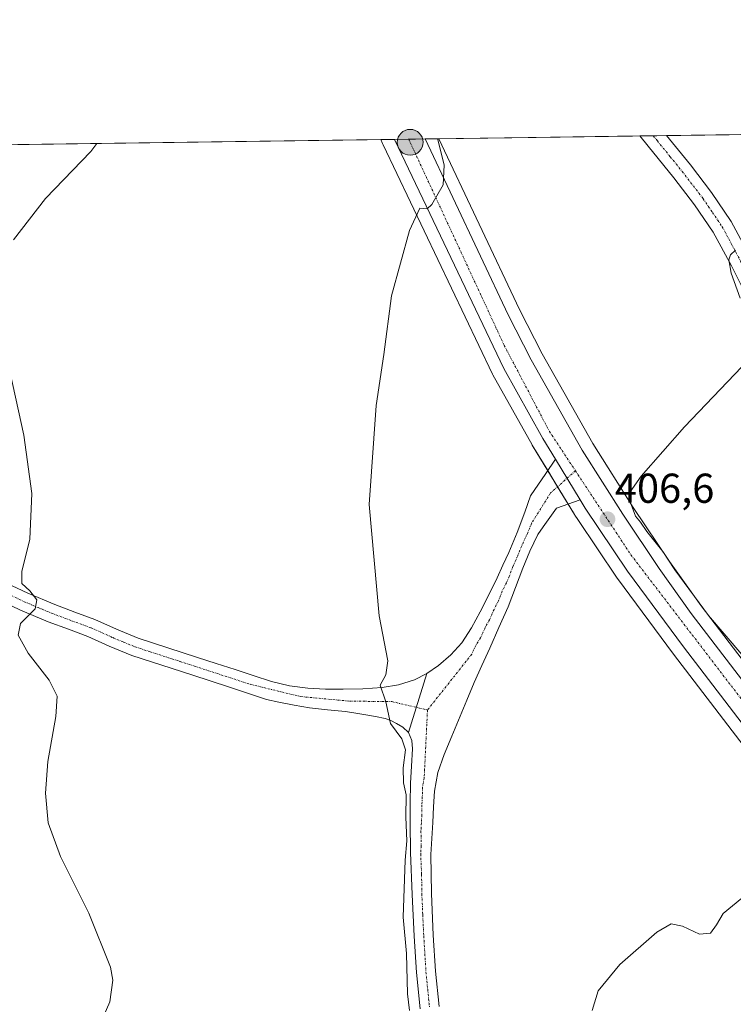
# Model space of a CAD drawing. Units: metres. Extents: x 593867 to 597312, y 4724442 to 4726802.
# Drawn here: x 595114 to 595285, y 4726566 to 4726802 of the extents above; entities that cross this region are included whole.
import ezdxf
from ezdxf.enums import TextEntityAlignment as Align

# ---------------------------------------------------------------- set-up
doc = ezdxf.new("R2010")
doc.units = ezdxf.units.M
doc.header["$MEASUREMENT"] = 0
doc.linetypes.add('TRAZO_Y_PUNTO', pattern=[1, 0.5, -0.25, 0, -0.25])
for name, color, linetype, lineweight in [('Carretera de calzada única', 19, 'Continuous', 13), ('Carretera de calzada única Cxs', 19, 'Continuous', 13), ('Carretera de calzada única eje', 19, 'TRAZO_Y_PUNTO', 0), ('Carátula', 7, 'Continuous', 5), ('Comarca CxS', 133, 'Continuous', 0), ('Comunidad Autónoma CxS', 142, 'Continuous', 0), ('Cultivos herbáceos CxS', 92, 'Continuous', 0), ('Curva de nivel normal', 36, 'Continuous', 0), ('Municipio CxS', 142, 'Continuous', 0), ('Núcleo urbano', 19, 'Continuous', 0), ('Núcleo urbano CxS', 19, 'Continuous', 0), ('Pista no pavimentada', 254, 'Continuous', 13), ('Pista no pavimentada Cxs', 254, 'Continuous', 0), ('Pista pavimentada eje', 135, 'TRAZO_Y_PUNTO', 0), ('Provincia CxS', 1, 'Continuous', 0), ('Punto de cota en terreno', 7, 'Continuous', 0), ('Punto kilométrico de carretera', 7, 'Continuous', 0), ('Rótulo de punto de cota en terreno', 19, 'Continuous', 0)]:
    doc.layers.add(name, color=color, linetype=linetype, lineweight=lineweight)
doc.styles.add('Arial', font='txt', dxfattribs={"height": 0.2})

# ---------------------------------------------------------------- blocks, each defined once
blk = doc.blocks.new('*U152')
at = {"layer": 'Cultivos herbáceos CxS', "color": 92, "linetype": 'Continuous', "lineweight": 0}
for points in [[(595296.18, 4726636.9, 405.31), (595277.3, 4726661.54, 404.88), (595269.73, 4726672.22, 404.82), (595261.02, 4726685.18, 404.82), (595251.33, 4726700.47, 406.47), (595239.17, 4726721.98, 407.41), (595233.72, 4726732.64, 407.79), (595214.38, 4726773.58, 409.78), (595381.7, 4726775.89, 394.38)], [(594927.69, 4726769.61, 437.55), (595200.49, 4726773.38, 411.05), (595200.93, 4726772.44, 411), (595201.07, 4726772.14, 410.99), (595227.27, 4726717.15, 407.77), (595227.36, 4726716.97, 407.77), (595236.76, 4726700.2, 407.17), (595236.8, 4726700.12, 407.17), (595246.91, 4726683.45, 406.35), (595246.99, 4726683.34, 406.35), (595247.73, 4726682.24, 406.39), (595257.15, 4726668.23, 406.1), (595257.23, 4726668.12, 406.1), (595270.63, 4726649.95, 406.08), (595287.62, 4726627.81, 405.74), (595295.9, 4726616.35, 405.49), (595302.74, 4726606.54, 404.77), (595312.13, 4726592.06, 403.59), (595315.81, 4726584.9, 402.93), (595316.07, 4726584.48, 402.89), (595316.4, 4726584.11, 402.86), (595316.78, 4726583.81, 402.85), (595316.78, 4726583.81, 402.85), (595330.75, 4726559.07, 400.71)]]:
    blk.add_polyline3d(points, dxfattribs=at)
blk = doc.blocks.new('*U166')
at = {"layer": 'Núcleo urbano CxS', "color": 19, "linetype": 'Continuous', "lineweight": 0}
blk.add_polyline3d([(595287.62, 4726627.81, 405.74), (595270.63, 4726649.95, 406.08), (595257.23, 4726668.12, 406.1), (595257.15, 4726668.23, 406.1), (595247.73, 4726682.24, 406.39), (595246.99, 4726683.34, 406.35), (595246.91, 4726683.45, 406.35), (595236.8, 4726700.12, 407.17), (595236.76, 4726700.2, 407.17), (595227.36, 4726716.97, 407.77), (595227.27, 4726717.15, 407.77), (595201.07, 4726772.14, 410.99), (595200.93, 4726772.44, 411), (595200.49, 4726773.38, 411.05), (595214.38, 4726773.58, 409.78), (595233.72, 4726732.64, 407.79), (595239.17, 4726721.98, 407.41), (595251.33, 4726700.47, 406.47), (595261.02, 4726685.18, 404.82), (595269.73, 4726672.22, 404.82), (595277.3, 4726661.54, 404.88), (595296.18, 4726636.9, 405.31)], dxfattribs=at)
blk = doc.blocks.new('5PATER')
at = {"layer": 'Carátula', "linetype": 'Continuous', "lineweight": 5}
h = blk.add_hatch(color=250, dxfattribs=at)
edge = h.paths.add_edge_path()
edge.add_ellipse((0, 0.01), major_axis=(-1.33, -1.34), ratio=0.999422, start_angle=0, end_angle=360)
blk = doc.blocks.new('5HITCA')
at = {"layer": 'Carátula', "linetype": 'Continuous', "lineweight": 5}
h = blk.add_hatch(color=1, dxfattribs=at)
edge = h.paths.add_edge_path()
edge.add_arc((0, 0), 3.1, 0.0011, 360.0011)
at = {"layer": 'Carátula', "color": 250, "linetype": 'Continuous', "lineweight": 5}
blk.add_circle((0, 0, 0), 3.1, dxfattribs=at)

msp = doc.modelspace()

# ---------------------------------------------------------------- linework, layer by layer
at = {"layer": 'Carretera de calzada única', "color": 19, "linetype": 'Continuous', "lineweight": 13}
for points in [[(595203.78, 4726773.43, 410.85), (595211.09, 4726773.53, 410.56)], [(595242.37, 4726696.73, 407.2), (595239.37, 4726701.68, 407.26), (595229.98, 4726718.44, 407.94), (595203.78, 4726773.43, 410.85)], [(595211.09, 4726773.53, 410.56), (595231.03, 4726731.32, 408.05), (595236.53, 4726720.56, 407.63), (595248.76, 4726698.93, 406.76), (595258.51, 4726683.54, 405.75), (595267.26, 4726670.51, 405.69), (595274.89, 4726659.76, 405.61), (595293.78, 4726635.1, 405.62), (595303.48, 4726621.97, 405.33), (595311.48, 4726609.96, 404.71), (595318.75, 4726599.19, 403.89), (595324.75, 4726589.18, 403.21), (595327.07, 4726585.34, 403.02), (595346.83, 4726549.68, 400.14), (595365.07, 4726515.23, 397.43), (595376.85, 4726493.58, 396.51), (595389.62, 4726471.81, 395.39), (595390.14, 4726471.04, 395.36)], [(595248.28, 4726686.99, 406.8), (595242.37, 4726696.73, 407.2)], [(595333.37, 4726560.52, 401.11), (595318.62, 4726586.35, 403.17), (595314.73, 4726593.57, 403.81), (595305.23, 4726608.21, 404.7), (595298.35, 4726618.09, 405.12), (595290.03, 4726629.6, 405.52), (595273.03, 4726651.75, 405.93), (595259.64, 4726669.9, 406.2), (595249.48, 4726685.01, 406.65), (595248.28, 4726686.99, 406.8)]]:
    msp.add_polyline3d(points, dxfattribs=at)
at = {"layer": 'Carretera de calzada única Cxs', "color": 19, "linetype": 'Continuous', "lineweight": 13}
msp.add_polyline3d([(595290.03, 4726629.6, 405.52), (595273.03, 4726651.75, 405.93), (595259.64, 4726669.9, 406.2), (595249.48, 4726685.01, 406.65), (595248.28, 4726686.99, 406.8), (595242.37, 4726696.73, 407.2), (595239.37, 4726701.68, 407.26), (595229.98, 4726718.44, 407.94), (595203.78, 4726773.43, 410.85), (595211.09, 4726773.53, 410.56), (595231.03, 4726731.32, 408.05), (595236.53, 4726720.56, 407.63), (595248.76, 4726698.93, 406.76), (595258.51, 4726683.54, 405.75), (595267.26, 4726670.51, 405.69), (595274.89, 4726659.76, 405.61), (595293.78, 4726635.1, 405.62)], dxfattribs=at)
at = {"layer": 'Carretera de calzada única eje', "color": 19, "linetype": 'TRAZO_Y_PUNTO', "lineweight": 0}
for points in [[(595207.18, 4726773.48, 410.78), (595230.08, 4726724.01, 408.09), (595240.92, 4726703.39, 407.35), (595247.15, 4726693.95, 406.99)], [(595247.15, 4726693.95, 406.99), (595260.46, 4726673.79, 406.27), (595289.8, 4726635.46, 405.69), (595308.55, 4726610.34, 404.76), (595322.03, 4726586.56, 403.36), (595344.39, 4726546.59, 400.14), (595373.71, 4726491.09, 396.75), (595392.87, 4726459.14, 395.14)]]:
    msp.add_polyline3d(points, dxfattribs=at)
at = {"layer": 'Comarca CxS', "color": 133, "linetype": 'Continuous', "lineweight": 0}
msp.add_polyline3d([(597312.42, 4724488.79, 401.61), (593897.89, 4724441.63, 483.73), (593866.55, 4726754.95, 475.88), (597279.95, 4726802.12, 381.59), (597312.42, 4724488.79, 401.61)], close=True, dxfattribs=at)
msp.add_polyline3d([(597312.42, 4724488.79, 401.61), (593897.89, 4724441.63, 483.73), (593866.55, 4726754.95, 475.88), (597279.95, 4726802.12, 381.59), (597312.42, 4724488.79, 401.61)], close=True, dxfattribs=at)
at = {"layer": 'Comunidad Autónoma CxS', "color": 142, "linetype": 'Continuous', "lineweight": 0}
msp.add_polyline3d([(597312.42, 4724488.79, 401.61), (593897.89, 4724441.63, 483.73), (593866.55, 4726754.95, 475.88), (597279.95, 4726802.12, 381.59), (597312.42, 4724488.79, 401.61)], close=True, dxfattribs=at)
msp.add_polyline3d([(597312.42, 4724488.79, 401.61), (593897.89, 4724441.63, 483.73), (593866.55, 4726754.95, 475.88), (597279.95, 4726802.12, 381.59), (597312.42, 4724488.79, 401.61)], close=True, dxfattribs=at)
at = {"layer": 'Cultivos herbáceos CxS', "color": 92, "linetype": 'Continuous', "lineweight": 0}
for points in [[(595214.38, 4726773.58, 409.78), (595262.57, 4726774.24, 406.53), (595265.78, 4726774.29, 406.23), (595268.98, 4726774.33, 406.06), (595381.7, 4726775.89, 394.38)], [(594927.69, 4726769.61, 437.55), (594927.69, 4726769.61, 437.55), (594976.62, 4726770.29, 430.01), (594978.99, 4726770.32, 429.89), (594981.34, 4726770.36, 429.78), (595200.49, 4726773.38, 411.05)], [(595200.49, 4726773.38, 411.05), (595200.93, 4726772.44, 411), (595201.07, 4726772.14, 410.99), (595227.27, 4726717.15, 407.77), (595227.36, 4726716.97, 407.77), (595236.76, 4726700.2, 407.17), (595236.8, 4726700.13, 407.17), (595240.53, 4726693.98, 407.18), (595242.87, 4726690.12, 407.13), (595245.39, 4726685.97, 406.75), (595246.91, 4726683.46, 406.35), (595246.99, 4726683.34, 406.35), (595247.73, 4726682.24, 406.39), (595257.15, 4726668.23, 406.1), (595257.23, 4726668.12, 406.1), (595270.63, 4726649.95, 406.08), (595287.62, 4726627.81, 405.74)], [(595367.19, 4726517.63, 396.55), (595349.47, 4726551.11, 399.5), (595329.68, 4726586.82, 402.22), (595329.64, 4726586.89, 402.23), (595327.32, 4726590.73, 402.56), (595321.32, 4726600.73, 403.29), (595321.24, 4726600.87, 403.29), (595313.97, 4726611.63, 404.14), (595305.98, 4726623.63, 405.3), (595305.89, 4726623.75, 405.3), (595296.18, 4726636.9, 405.31), (595277.3, 4726661.54, 404.88), (595269.73, 4726672.22, 404.82), (595261.02, 4726685.18, 404.82), (595251.33, 4726700.47, 406.47), (595239.17, 4726721.98, 407.41), (595233.72, 4726732.64, 407.79), (595214.38, 4726773.58, 409.78)]]:
    msp.add_polyline3d(points, dxfattribs=at)
at = {"layer": 'Curva de nivel normal', "color": 36, "linetype": 'Continuous', "lineweight": 0}
for points in [[(595112.44, 4726749.3, 415), (595120.07, 4726759.21, 415), (595130.96, 4726770.55, 415), (595132.45, 4726772.44, 415)], [(595207.41, 4726564.5, 410), (595206.87, 4726568.5, 410), (595206.64, 4726578.22, 410), (595205.83, 4726586.89, 410), (595206.34, 4726600.56, 410), (595206.72, 4726605.22, 410), (595206.46, 4726610.89, 410), (595206.61, 4726616.22, 410), (595205.94, 4726619.16, 410), (595205.87, 4726622.76, 410), (595206.41, 4726627, 410), (595205.5, 4726629.69, 410), (595202.8, 4726633.38, 410), (595201.72, 4726638.56, 410), (595200.36, 4726642.55, 410), (595201.72, 4726644.99, 410), (595202.19, 4726648.36, 410), (595200.08, 4726659.18, 410), (595197.67, 4726685.86, 410), (595199.4, 4726709.61, 410), (595201.2, 4726721.84, 410), (595203.02, 4726735.88, 410), (595207.4, 4726751.6, 410), (595209.84, 4726756.96, 410), (595211.6, 4726756.75, 410), (595212.76, 4726757.82, 410), (595215.41, 4726762.53, 410), (595215.71, 4726767.21, 410), (595214.2, 4726773.37, 410), (595214.13, 4726773.57, 410)], [(595286.64, 4726735.33, 405), (595284.51, 4726741.35, 405), (595283.9, 4726744.55, 405), (595284.34, 4726745.75, 405), (595285.55, 4726746.86, 405)], [(595132.09, 4726558.66, 415), (595135.49, 4726566.64, 415), (595136.24, 4726571.78, 415), (595135.72, 4726574.9, 415), (595130.49, 4726587.9, 415), (595123.69, 4726601.43, 415), (595120.75, 4726609.5, 415), (595120.07, 4726616.62, 415), (595120.67, 4726624.22, 415), (595122.61, 4726635.06, 415), (595122.91, 4726639.93, 415), (595120.98, 4726643.73, 415), (595115.95, 4726650.21, 415), (595113.53, 4726654.55, 415), (595114.14, 4726657.3, 415), (595117.62, 4726660.87, 415), (595118.01, 4726663.03, 415), (595116.36, 4726665.15, 415), (595114.43, 4726666.92, 415), (595114.4, 4726669.79, 415), (595116.33, 4726677.52, 415), (595116.85, 4726688.53, 415), (595114.89, 4726702.49, 415), (595109.62, 4726726.53, 415)], [(595287.06, 4726649.9, 405), (595279.09, 4726659.27, 405), (595271.02, 4726670.19, 405), (595268.08, 4726674.59, 405), (595264.26, 4726679.43, 405), (595262.77, 4726681.61, 405), (595261.55, 4726683.08, 405), (595260.25, 4726686.48, 405), (595260.31, 4726688.88, 405), (595262.94, 4726692.68, 405), (595273.26, 4726704.53, 405), (595287.07, 4726718.85, 405)], [(595251.19, 4726564.56, 405), (595252.62, 4726569.22, 405), (595257.76, 4726575.56, 405), (595266.68, 4726583.32, 405), (595270.14, 4726585.31, 405), (595272.79, 4726584.73, 405), (595276.92, 4726582.83, 405), (595279.51, 4726583.11, 405), (595280.98, 4726585.06, 405), (595282.54, 4726587.77, 405), (595287.04, 4726591.46, 405)]]:
    msp.add_polyline3d(points, dxfattribs=at)
at = {"layer": 'Municipio CxS', "color": 142, "linetype": 'Continuous', "lineweight": 0}
msp.add_polyline3d([(593866.55, 4726754.95, 475.88), (596044.76, 4726785.05, 338.1)], dxfattribs=at)
msp.add_polyline3d([(593866.55, 4726754.95, 475.88), (596044.76, 4726785.05, 338.1)], dxfattribs=at)
at = {"layer": 'Núcleo urbano', "color": 19, "linetype": 'Continuous', "lineweight": 0}
for points in [[(595200.49, 4726773.38, 411.05), (595203.78, 4726773.43, 410.85), (595207.18, 4726773.48, 410.78), (595211.09, 4726773.53, 410.56), (595214.38, 4726773.58, 409.78)], [(595200.49, 4726773.38, 411.05), (595200.93, 4726772.44, 411), (595201.07, 4726772.14, 410.99), (595227.27, 4726717.15, 407.77), (595227.36, 4726716.97, 407.77), (595236.76, 4726700.2, 407.17), (595236.8, 4726700.13, 407.17), (595240.53, 4726693.98, 407.18), (595242.87, 4726690.12, 407.13), (595245.39, 4726685.97, 406.75), (595246.91, 4726683.46, 406.35), (595246.99, 4726683.34, 406.35), (595247.73, 4726682.24, 406.39), (595257.15, 4726668.23, 406.1), (595257.23, 4726668.12, 406.1), (595270.63, 4726649.95, 406.08), (595287.62, 4726627.81, 405.74)], [(595367.19, 4726517.63, 396.55), (595349.47, 4726551.11, 399.5), (595329.68, 4726586.82, 402.22), (595329.64, 4726586.89, 402.23), (595327.32, 4726590.73, 402.56), (595321.32, 4726600.73, 403.29), (595321.24, 4726600.87, 403.29), (595313.97, 4726611.63, 404.14), (595305.98, 4726623.63, 405.3), (595305.89, 4726623.75, 405.3), (595296.18, 4726636.9, 405.31), (595277.3, 4726661.54, 404.88), (595269.73, 4726672.22, 404.82), (595261.02, 4726685.18, 404.82), (595251.33, 4726700.47, 406.47), (595239.17, 4726721.98, 407.41), (595233.72, 4726732.64, 407.79), (595214.38, 4726773.58, 409.78)]]:
    msp.add_polyline3d(points, dxfattribs=at)
at = {"layer": 'Pista no pavimentada', "color": 254, "linetype": 'Continuous', "lineweight": 13}
for points in [[(595262.57, 4726774.24, 406.53), (595268.98, 4726774.33, 406.06)], [(595357.24, 4726661.32, 400.03), (595354.17, 4726666.7, 400.58), (595350.12, 4726672.45, 400.97), (595345.49, 4726677.76, 401.21), (595339.33, 4726683.85, 401.49), (595332.79, 4726689.53, 401.83), (595325.96, 4726694.78, 402.05), (595319.02, 4726699.85, 402.31), (595314.05, 4726703.04, 402.44), (595308.85, 4726706.71, 402.72), (595306.55, 4726708.82, 402.7), (595304.56, 4726710.71, 403.04), (595301.31, 4726713.65, 403.34), (595298.35, 4726716.59, 403.56), (595295.71, 4726720.22, 403.81), (595292.03, 4726727.69, 404.14), (595288.7, 4726734.75, 404.7), (595284.53, 4726743.09, 405.16), (595280.18, 4726751.14, 405.53), (595275.73, 4726757.72, 405.84), (595270.77, 4726764.17, 406), (595264.59, 4726771.77, 406.42), (595262.57, 4726774.24, 406.53)], [(595268.98, 4726774.33, 406.06), (595274.72, 4726767.29, 405.79), (595279.81, 4726760.67, 405.43), (595284.49, 4726753.76, 405.03), (595288.99, 4726745.41, 404.58), (595292.09, 4726739.22, 404.4)], [(595211.55, 4726645.34, 409.08), (595214.3, 4726647.28, 408.83), (595217.32, 4726649.78, 408.56), (595219.88, 4726652.68, 408.3), (595222.22, 4726656.32, 407.98), (595224.3, 4726660.09, 407.78), (595226.36, 4726664.17, 407.54), (595228.36, 4726668.27, 407.39), (595229.78, 4726671.31, 407.3), (595231.16, 4726674.38, 407.17), (595233.17, 4726679.16, 407.06), (595235.05, 4726683.99, 407.12), (595236.41, 4726687.97, 406.95), (595240.08, 4726693.29, 407.15), (595242.37, 4726696.73, 407.2)], [(595248.28, 4726686.99, 406.8), (595242.37, 4726696.73, 407.2)], [(595248.28, 4726686.99, 406.8), (595242.61, 4726684.98, 406.88), (595239.42, 4726680.48, 406.9), (595238.17, 4726678.67, 406.92), (595236.25, 4726674.69, 406.98), (595234.54, 4726670.63, 407.08), (595232.82, 4726665.97, 407.23), (595231, 4726661.35, 407.33), (595228.82, 4726656.39, 407.73), (595226.6, 4726651.44, 408.01), (595224.73, 4726647.29, 408.27), (595222.88, 4726643.15, 408.63), (595221.1, 4726638.96, 408.76), (595217.49, 4726630.35, 409.07), (595215.66, 4726625.93, 409.06), (595214.14, 4726621.6, 408.92), (595213.36, 4726617.1, 408.75), (595213.15, 4726613.35, 408.63), (595212.96, 4726609.6, 408.53), (595212.73, 4726605.75, 408.45), (595212.51, 4726601.9, 408.39), (595212.64, 4726592.57, 408.19), (595213.08, 4726582.59, 407.96), (595213.62, 4726573.99, 407.86), (595214.47, 4726565.52, 407.96)], [(595109.57, 4726667.58, 415.34), (595115.9, 4726664.57, 415.09), (595122.38, 4726661.85, 414.38), (595127.14, 4726660.08, 414.26), (595131.9, 4726658.32, 413.86), (595137.09, 4726655.98, 413.59), (595142.33, 4726653.8, 413.27), (595149.43, 4726651.5, 412.9), (595156.52, 4726649.2, 412.64), (595161.04, 4726647.73, 412.35), (595165.55, 4726646.27, 412.25), (595169.93, 4726644.83, 412.07), (595174.32, 4726643.39, 411.75), (595178.61, 4726642.37, 411.5), (595183, 4726641.85, 411.29), (595187.25, 4726641.62, 411), (595191.5, 4726641.56, 410.7), (595196.17, 4726641.68, 410.32), (595200.83, 4726642, 409.9), (595204.74, 4726642.62, 409.68), (595208.56, 4726643.82, 409.41), (595211.55, 4726645.34, 409.08)], [(595207.15, 4726631.2, 409.63), (595205.79, 4726632.47, 409.7), (595204.22, 4726633.34, 409.8), (595202.88, 4726634.07, 409.9), (595201.5, 4726634.59, 410.01), (595199.21, 4726635.04, 410.19), (595196.89, 4726635.45, 410.36), (595194.47, 4726635.86, 410.54), (595192.03, 4726636.25, 410.71), (595187.68, 4726636.62, 410.96), (595183.36, 4726637.07, 411.2), (595179.7, 4726637.75, 411.4), (595176.04, 4726638.44, 411.56), (595173.12, 4726639.13, 411.68), (595168.55, 4726640.63, 411.96), (595164.18, 4726642.07, 412.24), (595155.16, 4726644.99, 412.42), (595140.8, 4726649.66, 413.44), (595135.33, 4726651.92, 413.78), (595130.22, 4726654.23, 413.96), (595125.6, 4726655.94, 414.3), (595120.76, 4726657.74, 414.47), (595114.1, 4726660.54, 414.97), (595107.58, 4726663.63, 415.23)], [(595207.15, 4726631.2, 409.63), (595211.55, 4726645.34, 409.08)], [(595207.15, 4726631.2, 409.63), (595211.55, 4726645.34, 409.08)], [(595209.89, 4726564.91, 409.07), (595209.01, 4726573.62, 409.31), (595208.47, 4726582.35, 409.04), (595208.02, 4726592.36, 408.97), (595207.58, 4726602.38, 409.61), (595207.5, 4726609.52, 409.45), (595207.52, 4726614.27, 409.51), (595207.61, 4726619.02, 409.61), (595207.83, 4726623.13, 409.31), (595208.09, 4726627.24, 409.52), (595207.97, 4726629.26, 409.61), (595207.15, 4726631.2, 409.63)]]:
    msp.add_polyline3d(points, dxfattribs=at)
at = {"layer": 'Pista no pavimentada Cxs', "color": 254, "linetype": 'Continuous', "lineweight": 0}
for points in [[(595288.7, 4726734.75, 404.7), (595284.53, 4726743.09, 405.16), (595280.18, 4726751.14, 405.53), (595275.73, 4726757.72, 405.84), (595270.77, 4726764.17, 406), (595264.59, 4726771.77, 406.42), (595262.57, 4726774.24, 406.53), (595262.57, 4726774.24, 406.53), (595268.98, 4726774.33, 406.06), (595274.72, 4726767.29, 405.79), (595279.81, 4726760.67, 405.43), (595284.49, 4726753.76, 405.03), (595288.99, 4726745.41, 404.58)], [(595209.89, 4726564.91, 409.07), (595209.01, 4726573.62, 409.31), (595208.47, 4726582.35, 409.04), (595208.02, 4726592.36, 408.97), (595207.58, 4726602.38, 409.61), (595207.5, 4726609.52, 409.45), (595207.52, 4726614.27, 409.51), (595207.61, 4726619.02, 409.61), (595207.83, 4726623.13, 409.31), (595208.09, 4726627.24, 409.52), (595207.97, 4726629.26, 409.61), (595207.15, 4726631.2, 409.63), (595211.55, 4726645.34, 409.08), (595214.3, 4726647.28, 408.83), (595217.32, 4726649.78, 408.56), (595219.88, 4726652.68, 408.3), (595222.22, 4726656.32, 407.98), (595224.3, 4726660.09, 407.78), (595226.36, 4726664.17, 407.54), (595228.36, 4726668.27, 407.39), (595229.78, 4726671.31, 407.3), (595231.16, 4726674.38, 407.17), (595233.17, 4726679.16, 407.06), (595235.05, 4726683.99, 407.12), (595236.41, 4726687.97, 406.95), (595240.08, 4726693.29, 407.15), (595242.37, 4726696.73, 407.2), (595248.28, 4726686.99, 406.8), (595248.28, 4726686.99, 406.8), (595242.61, 4726684.98, 406.88), (595239.42, 4726680.48, 406.9), (595238.17, 4726678.67, 406.92), (595236.25, 4726674.69, 406.98), (595234.54, 4726670.63, 407.08), (595232.82, 4726665.97, 407.23), (595231, 4726661.35, 407.33), (595228.82, 4726656.39, 407.73), (595226.6, 4726651.44, 408.01), (595224.73, 4726647.29, 408.27), (595222.88, 4726643.15, 408.63), (595221.1, 4726638.96, 408.76), (595217.49, 4726630.35, 409.07), (595215.66, 4726625.93, 409.06), (595214.14, 4726621.6, 408.92), (595213.36, 4726617.1, 408.75), (595213.15, 4726613.35, 408.63), (595212.96, 4726609.6, 408.53), (595212.73, 4726605.75, 408.45), (595212.51, 4726601.9, 408.39), (595212.64, 4726592.57, 408.19), (595213.08, 4726582.59, 407.96), (595213.62, 4726573.99, 407.86), (595214.47, 4726565.52, 407.96)], [(595109.57, 4726667.58, 415.34), (595115.9, 4726664.57, 415.09), (595122.38, 4726661.85, 414.38), (595127.14, 4726660.08, 414.26), (595131.9, 4726658.32, 413.86), (595137.09, 4726655.98, 413.59), (595142.33, 4726653.8, 413.27), (595149.43, 4726651.5, 412.9), (595156.52, 4726649.2, 412.64), (595161.04, 4726647.73, 412.35), (595165.55, 4726646.27, 412.25), (595169.93, 4726644.83, 412.07), (595174.32, 4726643.39, 411.75), (595178.61, 4726642.37, 411.5), (595183, 4726641.85, 411.29), (595187.25, 4726641.62, 411), (595191.5, 4726641.56, 410.7), (595196.17, 4726641.68, 410.32), (595200.83, 4726642, 409.9), (595204.74, 4726642.62, 409.68), (595208.56, 4726643.82, 409.41), (595211.55, 4726645.34, 409.08), (595211.55, 4726645.34, 409.08), (595207.15, 4726631.2, 409.63), (595205.79, 4726632.47, 409.7), (595204.22, 4726633.34, 409.8), (595202.88, 4726634.07, 409.9), (595201.5, 4726634.59, 410.01), (595199.21, 4726635.04, 410.19), (595196.89, 4726635.45, 410.36), (595194.47, 4726635.86, 410.54), (595192.03, 4726636.25, 410.71), (595187.68, 4726636.62, 410.96), (595183.36, 4726637.07, 411.2), (595179.7, 4726637.75, 411.4), (595176.04, 4726638.44, 411.56), (595173.12, 4726639.13, 411.68), (595168.55, 4726640.63, 411.96), (595164.18, 4726642.07, 412.24), (595155.16, 4726644.99, 412.42), (595140.8, 4726649.66, 413.44), (595135.33, 4726651.92, 413.78), (595130.22, 4726654.23, 413.96), (595125.6, 4726655.94, 414.3), (595120.76, 4726657.74, 414.47), (595114.1, 4726660.54, 414.97), (595107.58, 4726663.63, 415.23)]]:
    msp.add_polyline3d(points, dxfattribs=at)
at = {"layer": 'Pista pavimentada eje', "color": 135, "linetype": 'TRAZO_Y_PUNTO', "lineweight": 0}
for points in [[(595265.78, 4726774.29, 406.23), (595266.79, 4726773.05, 406.14), (595269.88, 4726769.25, 405.96), (595272.75, 4726765.73, 405.83), (595277.77, 4726759.2, 405.49), (595280, 4726755.91, 405.47), (595282.34, 4726752.45, 405.16), (595284.59, 4726748.28, 404.9), (595286.76, 4726744.25, 404.78), (595288.88, 4726740.03, 404.59), (595289.95, 4726737.88, 404.55)], [(595247.15, 4726693.95, 406.99), (595241.19, 4726688.63, 407.12), (595236.61, 4726681.33, 407.07), (595235.67, 4726678.92, 407.05), (595234.71, 4726676.93, 407.04), (595232.85, 4726672.51, 407.13), (595232.16, 4726670.97, 407.21), (595231.3, 4726668.64, 407.32), (595230.59, 4726667.12, 407.33), (595229.59, 4726665.07, 407.36), (595228.68, 4726662.76, 407.45), (595227.65, 4726660.72, 407.63), (595226.56, 4726658.24, 407.86), (595225.52, 4726656.36, 407.94), (595224.41, 4726653.88, 408.07), (595223.24, 4726652.06, 408.2), (595222.31, 4726649.99, 408.36), (595211.68, 4726636.59, 409.41)], [(595111.84, 4726664.06, 415.35), (595115, 4726662.56, 415.11), (595118.33, 4726661.16, 414.68), (595121.57, 4726659.8, 414.45), (595126.37, 4726658.01, 414.4), (595131.06, 4726656.28, 413.93), (595133.66, 4726655.11, 413.81), (595136.21, 4726653.95, 413.81), (595138.83, 4726652.86, 413.59), (595141.57, 4726651.73, 413.37), (595145.2, 4726650.55, 413.15), (595152.29, 4726648.25, 412.91), (595155.84, 4726647.1, 412.57), (595169.24, 4726642.73, 412.04), (595181.35, 4726639.8, 411.36), (595192.99, 4726638.71, 410.54), (595203.12, 4726638.61, 409.91), (595211.68, 4726636.59, 409.41)], [(595211.68, 4726636.59, 409.41), (595210.99, 4726622.37, 409.14), (595210.88, 4726620.31, 409.11), (595210.49, 4726618.06, 409.13), (595210.44, 4726615.69, 409.07), (595210.34, 4726613.81, 409.03), (595210.33, 4726611.44, 408.97), (595210.23, 4726609.56, 408.95), (595210.12, 4726607.64, 408.94), (595210.16, 4726604.07, 408.93), (595210.05, 4726602.14, 408.93), (595210.27, 4726597.13, 408.73), (595210.33, 4726592.47, 408.58), (595210.55, 4726587.48, 408.51), (595210.78, 4726582.47, 408.47), (595211.05, 4726578.17, 408.47), (595211.32, 4726573.81, 408.43), (595211.74, 4726569.57, 408.38), (595212.18, 4726565.22, 408.43)]]:
    msp.add_polyline3d(points, dxfattribs=at)
at = {"layer": 'Provincia CxS', "color": 1, "linetype": 'Continuous', "lineweight": 0}
msp.add_polyline3d([(594852.39, 4724454.81, 417.5), (593897.89, 4724441.63, 483.73), (593883.92, 4725472.55, 530.9), (593866.55, 4726754.95, 475.88), (597279.95, 4726802.12, 381.59), (597312.42, 4724488.79, 401.61), (594852.39, 4724454.81, 417.5)], close=True, dxfattribs=at)
msp.add_polyline3d([(594852.39, 4724454.81, 417.5), (593897.89, 4724441.63, 483.73), (593883.92, 4725472.55, 530.9), (593866.55, 4726754.95, 475.88), (597279.95, 4726802.12, 381.59), (597312.42, 4724488.79, 401.61), (594852.39, 4724454.81, 417.5)], close=True, dxfattribs=at)

# ---------------------------------------------------------------- block references
at = {"layer": 'Cultivos herbáceos CxS', "color": 92, "linetype": 'Continuous', "lineweight": 0}
msp.add_blockref('*U152', (0, 0), dxfattribs=at)
at = {"layer": 'Núcleo urbano CxS', "color": 19, "linetype": 'Continuous', "lineweight": 0}
msp.add_blockref('*U166', (0, 0), dxfattribs=at)
at = {"layer": 'Punto de cota en terreno', "linetype": 'Continuous', "lineweight": 0}
msp.add_blockref('5PATER', (595254.84, 4726682.32, 406.6), dxfattribs=at)
at = {"layer": 'Punto kilométrico de carretera', "linetype": 'Continuous', "lineweight": 0}
msp.add_blockref('5HITCA', (595207.53, 4726772.72, 410.44), dxfattribs=at)

# ---------------------------------------------------------------- texts
at = {"layer": 'Rótulo de punto de cota en terreno', "color": 19, "linetype": 'Continuous', "lineweight": 0, "style": 'Arial'}
msp.add_text('406,6', height=7, dxfattribs=at).set_placement((595256.6, 4726684.08), align=Align.BOTTOM_LEFT)

doc.saveas('drawing.dxf')
